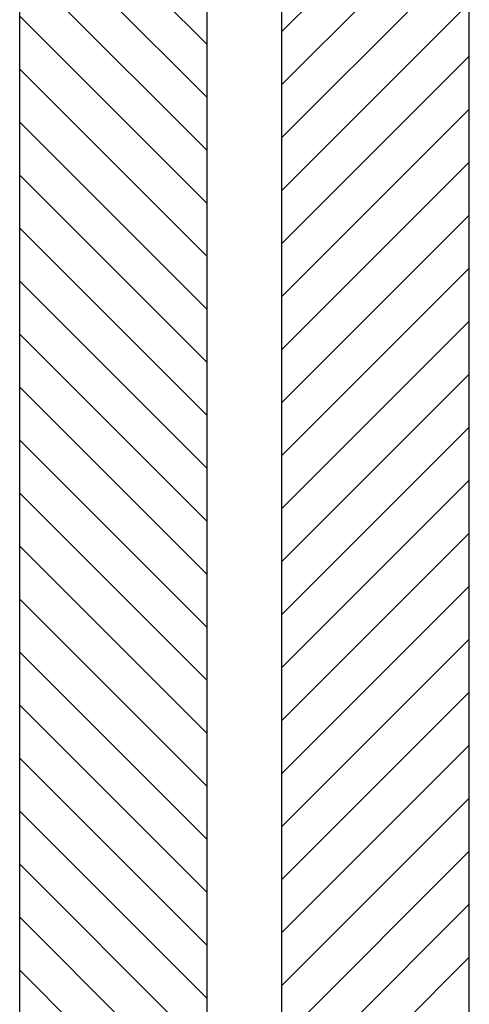
# Model space of a CAD drawing. Extents: x -193 to 814, y -210 to 320.
# Drawn here: x -59 to 1, y -76 to 55 of the extents above; entities that cross this region are included whole.
import ezdxf

# ---------------------------------------------------------------- set-up
doc = ezdxf.new("R2010")
doc.units = 0
doc.header["$MEASUREMENT"] = 0
doc.linetypes.add('SOLID', pattern=[0])
doc.layers.add('DIBUIX', color=7, linetype='SOLID')
doc.layers.add('RATLLAT', color=8, linetype='SOLID')

# ---------------------------------------------------------------- blocks, each defined once
blk = doc.blocks.new('*X0')
at = {"layer": 'RATLLAT', "color": 8, "linetype": 'SOLID'}
for p, q in [((-87.02, -55.401), (-74.52, -42.901)), ((-87.02, -58.936), (-74.52, -46.436)), ((-87.02, -62.472), (-74.52, -49.972)), ((-87.02, -66.007), (-74.52, -53.507)), ((-87.02, -69.543), (-74.52, -57.043)), ((-87.02, -73.078), (-74.52, -60.578)), ((-87.02, -76.614), (-74.52, -64.114)), ((-87.02, -80.15), (-74.52, -67.65)), ((-87.02, -83.685), (-74.52, -71.185)), ((-87.02, -87.221), (-74.52, -74.721)), ((-87.02, -90.756), (-74.52, -78.256)), ((-87.02, -94.292), (-74.52, -81.792)), ((-87.02, -97.827), (-74.52, -85.327)), ((-87.02, -101.363), (-74.52, -88.863)), ((-87.02, -104.898), (-74.52, -92.398)), ((-87.02, -108.434), (-74.52, -95.934)), ((-87.02, -111.969), (-74.52, -99.469)), ((-87.02, -115.505), (-74.52, -103.005)), ((-87.02, -119.04), (-74.52, -106.54)), ((-87.02, -122.576), (-74.52, -110.076)), ((-87.02, -126.111), (-74.52, -113.611)), ((-87.02, -129.647), (-74.52, -117.147))]:
    blk.add_line(p, q, dxfattribs=at)
blk = doc.blocks.new('*X1')
at = {"layer": 'RATLLAT', "color": 8, "linetype": 'SOLID'}
for p, q in [((-104.52, -43.772), (-92.02, -56.272)), ((-104.52, -47.307), (-92.02, -59.807)), ((-104.52, -50.843), (-92.02, -63.343)), ((-104.52, -54.378), (-92.02, -66.878)), ((-104.52, -57.914), (-92.02, -70.414)), ((-104.52, -61.45), (-92.02, -73.95)), ((-104.52, -64.985), (-92.02, -77.485)), ((-104.52, -68.521), (-92.02, -81.021)), ((-104.52, -72.056), (-92.02, -84.556)), ((-104.52, -75.592), (-92.02, -88.092)), ((-104.52, -79.127), (-92.02, -91.627)), ((-104.52, -82.663), (-92.02, -95.163)), ((-104.52, -86.198), (-92.02, -98.698)), ((-104.52, -89.734), (-92.02, -102.234)), ((-104.52, -93.269), (-92.02, -105.769)), ((-104.52, -96.805), (-92.02, -109.305)), ((-104.52, -100.34), (-92.02, -112.84)), ((-104.52, -103.876), (-92.02, -116.376)), ((-104.52, -107.411), (-92.02, -119.911)), ((-104.52, -110.947), (-92.02, -123.447)), ((-104.52, -114.483), (-92.02, -126.983)), ((-104.52, -118.018), (-92.02, -130.518))]:
    blk.add_line(p, q, dxfattribs=at)

msp = doc.modelspace()

# ---------------------------------------------------------------- linework, layer by layer
at = {"layer": 'DIBUIX', "linetype": 'SOLID'}
for p, q in [((-58.93, -154.18), (-58.93, 220.03)), ((-33.93, -154.18), (-33.93, 220.03)), ((-23.93, -154.18), (-23.93, 220.03)), ((1.07, -154.18), (1.07, 220.03))]:
    msp.add_line(p, q, dxfattribs=at)

# ---------------------------------------------------------------- block references
at = {"layer": 'DIBUIX', "linetype": 'SOLID', "xscale": 2, "yscale": 2, "zscale": 2}
for name in ['*X1', '*X0']:
    msp.add_blockref(name, (150.11, 164.18), dxfattribs=at)

doc.saveas('drawing.dxf')
